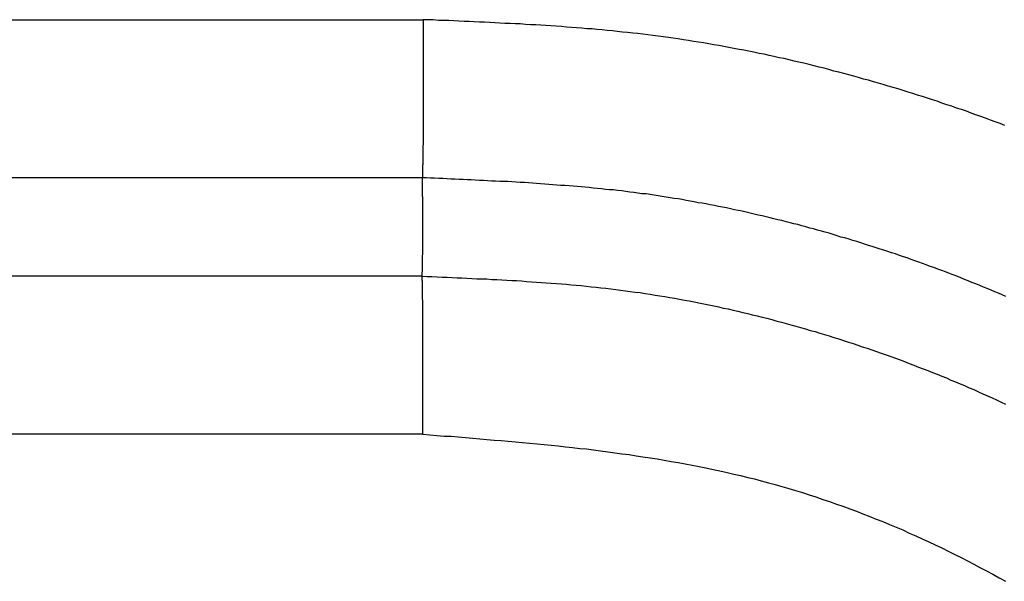
# Model space of a CAD drawing. Units: millimetres. Extents: x 2121 to 2567, y 481 to 796.
# Drawn here: x 2229 to 2231, y 681 to 681 of the extents above; entities that cross this region are included whole.
import ezdxf

# ---------------------------------------------------------------- set-up
doc = ezdxf.new("R2010")
doc.units = ezdxf.units.MM
doc.header["$LTSCALE"] = 65.395
doc.layers.get('0').update_dxf_attribs({"linetype": 'CONTINUOUS', "lineweight": 30})

msp = doc.modelspace()

# ---------------------------------------------------------------- linework, layer by layer
at = {"color": 7, "linetype": 'Continuous'}
for p, q in [((2195.7028, 681.4654), (2229.8697, 681.4654)), ((2229.8685, 681.2056), (2194.9563, 681.2056)), ((2229.8682, 681.0439), (2194.5015, 681.0439)), ((2229.869, 680.7841), (2194.2937, 680.7841))]:
    msp.add_line(p, q, dxfattribs=at)
at = {"color": 7}
for points in [[(2229.8696, 681.4655, 0), (2229.8696, 681.4639, 0), (2229.8696, 681.4624, 0), (2229.8696, 681.4614, 0), (2229.8696, 681.4599, 0), (2229.8696, 681.4584, 0), (2229.8696, 681.4573, 0), (2229.8696, 681.4558, 0), (2229.8696, 681.4543, 0), (2229.8696, 681.4533, 0), (2229.8696, 681.4517, 0), (2229.8696, 681.4502, 0), (2229.8696, 681.4492, 0), (2229.8696, 681.4477, 0), (2229.8696, 681.4462, 0), (2229.8696, 681.4451, 0), (2229.8696, 681.4436, 0), (2229.8696, 681.4421, 0), (2229.8696, 681.4411, 0), (2229.8696, 681.4396, 0), (2229.8696, 681.438, 0), (2229.8696, 681.437, 0), (2229.8696, 681.4355, 0), (2229.8696, 681.434, 0), (2229.8696, 681.433, 0), (2229.8696, 681.4314, 0), (2229.8696, 681.4299, 0), (2229.8696, 681.4289, 0), (2229.8696, 681.4274, 0), (2229.8696, 681.4258, 0), (2229.8696, 681.4243, 0), (2229.8696, 681.4233, 0), (2229.8696, 681.4218, 0), (2229.8696, 681.4203, 0), (2229.8696, 681.4192, 0), (2229.8696, 681.4177, 0), (2229.8696, 681.4162, 0), (2229.8696, 681.4152, 0), (2229.8696, 681.4136, 0), (2229.8696, 681.4121, 0), (2229.8696, 681.4111, 0), (2229.8696, 681.4096, 0), (2229.8696, 681.4081, 0), (2229.8696, 681.407, 0), (2229.8696, 681.4055, 0), (2229.8696, 681.404, 0), (2229.8696, 681.403, 0), (2229.8696, 681.4015, 0), (2229.8696, 681.3999, 0), (2229.8696, 681.3989, 0), (2229.8696, 681.3974, 0), (2229.8696, 681.3959, 0), (2229.8696, 681.3949, 0), (2229.8696, 681.3933, 0), (2229.8696, 681.3918, 0), (2229.8696, 681.3908, 0), (2229.8696, 681.3893, 0), (2229.8696, 681.3877, 0), (2229.8696, 681.3867, 0), (2229.8696, 681.3852, 0), (2229.8696, 681.3837, 0), (2229.8696, 681.3822, 0), (2229.8696, 681.3811, 0), (2229.8696, 681.3796, 0), (2229.8696, 681.3781, 0), (2229.8696, 681.3771, 0), (2229.8696, 681.3755, 0), (2229.8696, 681.374, 0), (2229.8696, 681.373, 0), (2229.8696, 681.3715, 0), (2229.8696, 681.37, 0), (2229.8696, 681.3689, 0), (2229.8696, 681.3674, 0), (2229.8696, 681.3659, 0), (2229.8696, 681.3649, 0), (2229.8696, 681.3634, 0), (2229.8696, 681.3618, 0), (2229.8696, 681.3608, 0), (2229.8696, 681.3593, 0), (2229.8696, 681.3578, 0), (2229.8696, 681.3568, 0), (2229.8696, 681.3552, 0), (2229.8696, 681.3537, 0), (2229.8696, 681.3527, 0), (2229.8696, 681.3512, 0), (2229.8696, 681.3496, 0), (2229.8696, 681.3486, 0), (2229.8696, 681.3471, 0), (2229.8696, 681.3456, 0), (2229.8696, 681.3441, 0), (2229.8696, 681.343, 0), (2229.8696, 681.3415, 0), (2229.8696, 681.34, 0), (2229.8696, 681.339, 0), (2229.8696, 681.3374, 0), (2229.8696, 681.3359, 0), (2229.8696, 681.3349, 0), (2229.8696, 681.3334, 0), (2229.8696, 681.3319, 0), (2229.8696, 681.3308, 0), (2229.8696, 681.3293, 0), (2229.8696, 681.3278, 0), (2229.8696, 681.3268, 0), (2229.8696, 681.3253, 0), (2229.8696, 681.3237, 0), (2229.8696, 681.3227, 0), (2229.8696, 681.3212, 0), (2229.8696, 681.3197, 0), (2229.8696, 681.3187, 0), (2229.8696, 681.3171, 0), (2229.8696, 681.3156, 0), (2229.8696, 681.3146, 0), (2229.8696, 681.3131, 0), (2229.8696, 681.3115, 0), (2229.8696, 681.3105, 0), (2229.8696, 681.309, 0), (2229.8696, 681.3075, 0), (2229.8696, 681.3065, 0), (2229.8696, 681.3049, 0), (2229.8696, 681.3034, 0), (2229.8696, 681.3019, 0), (2229.8696, 681.3009, 0), (2229.8696, 681.2993, 0), (2229.8696, 681.2978, 0), (2229.8696, 681.2968, 0), (2229.8696, 681.2953, 0), (2229.8696, 681.2938, 0), (2229.8696, 681.2927, 0), (2229.8696, 681.2912, 0), (2229.8696, 681.2897, 0), (2229.8696, 681.2887, 0), (2229.8696, 681.2872, 0), (2229.8696, 681.2856, 0), (2229.8696, 681.2846, 0), (2229.8696, 681.2831, 0), (2229.8696, 681.2816, 0), (2229.8696, 681.2806, 0), (2229.8696, 681.279, 0), (2229.8696, 681.2775, 0), (2229.8696, 681.2765, 0), (2229.8696, 681.275, 0), (2229.8696, 681.2734, 0), (2229.8696, 681.2724, 0), (2229.8696, 681.2709, 0), (2229.8696, 681.2694, 0), (2229.8696, 681.2684, 0), (2229.8696, 681.2668, 0), (2229.8696, 681.2653, 0), (2229.8696, 681.2643, 0), (2229.8696, 681.2628, 0), (2229.8696, 681.2612, 0), (2229.8696, 681.2597, 0), (2229.8691, 681.2587, 0), (2229.8691, 681.2572, 0), (2229.8691, 681.2557, 0), (2229.8691, 681.2546, 0), (2229.8691, 681.2531, 0), (2229.8691, 681.2516, 0), (2229.8691, 681.2506, 0), (2229.8691, 681.2491, 0), (2229.8691, 681.2475, 0), (2229.8691, 681.2465, 0), (2229.8691, 681.245, 0), (2229.8691, 681.2435, 0), (2229.8691, 681.2425, 0), (2229.8691, 681.2409, 0), (2229.8691, 681.2394, 0), (2229.8691, 681.2384, 0), (2229.8691, 681.2369, 0), (2229.8691, 681.2353, 0), (2229.8691, 681.2343, 0), (2229.8691, 681.2328, 0), (2229.8691, 681.2313, 0), (2229.8691, 681.2303, 0), (2229.8691, 681.2287, 0), (2229.8691, 681.2272, 0), (2229.8686, 681.2262, 0), (2229.8686, 681.2247, 0), (2229.8686, 681.2231, 0), (2229.8686, 681.2221, 0), (2229.8686, 681.2206, 0), (2229.8686, 681.2191, 0), (2229.8686, 681.2176, 0), (2229.8686, 681.2165, 0), (2229.8686, 681.215, 0), (2229.8686, 681.2135, 0), (2229.8686, 681.2125, 0), (2229.8686, 681.211, 0), (2229.8686, 681.2094, 0), (2229.8686, 681.2084, 0), (2229.8686, 681.2069, 0), (2229.8686, 681.2054, 0)], [(2230.8262, 681.2917, 0), (2230.8186, 681.2948, 0), (2230.8104, 681.2978, 0), (2230.8028, 681.3004, 0), (2230.7947, 681.3034, 0), (2230.7871, 681.3065, 0), (2230.7789, 681.309, 0), (2230.7708, 681.312, 0), (2230.7632, 681.3151, 0), (2230.7551, 681.3176, 0), (2230.7469, 681.3202, 0), (2230.7393, 681.3232, 0), (2230.7312, 681.3258, 0), (2230.723, 681.3283, 0), (2230.7149, 681.3314, 0), (2230.7073, 681.3339, 0), (2230.6992, 681.3364, 0), (2230.691, 681.339, 0), (2230.6829, 681.3415, 0), (2230.6748, 681.3441, 0), (2230.6672, 681.3466, 0), (2230.659, 681.3491, 0), (2230.6509, 681.3517, 0), (2230.6428, 681.3542, 0), (2230.6347, 681.3562, 0), (2230.6265, 681.3588, 0), (2230.6184, 681.3613, 0), (2230.6103, 681.3634, 0), (2230.6021, 681.3659, 0), (2230.594, 681.3679, 0), (2230.5859, 681.3705, 0), (2230.5778, 681.3725, 0), (2230.5696, 681.375, 0), (2230.5615, 681.3771, 0), (2230.5534, 681.3791, 0), (2230.5452, 681.3811, 0), (2230.5371, 681.3837, 0), (2230.529, 681.3857, 0), (2230.5209, 681.3877, 0), (2230.5127, 681.3898, 0), (2230.5046, 681.3918, 0), (2230.496, 681.3938, 0), (2230.4878, 681.3954, 0), (2230.4797, 681.3974, 0), (2230.4716, 681.3994, 0), (2230.4635, 681.4015, 0), (2230.4553, 681.403, 0), (2230.4467, 681.405, 0), (2230.4386, 681.4065, 0), (2230.4304, 681.4086, 0), (2230.4223, 681.4101, 0), (2230.4137, 681.4121, 0), (2230.4055, 681.4136, 0), (2230.3974, 681.4152, 0), (2230.3893, 681.4167, 0), (2230.3807, 681.4182, 0), (2230.3725, 681.4197, 0), (2230.3644, 681.4213, 0), (2230.3558, 681.4228, 0), (2230.3476, 681.4243, 0), (2230.3395, 681.4258, 0), (2230.3309, 681.4274, 0), (2230.3227, 681.4284, 0), (2230.3146, 681.4299, 0), (2230.306, 681.4314, 0), (2230.2979, 681.4324, 0), (2230.2892, 681.434, 0), (2230.2811, 681.435, 0), (2230.273, 681.436, 0), (2230.2643, 681.4375, 0), (2230.2562, 681.4385, 0), (2230.2476, 681.4396, 0), (2230.2394, 681.4406, 0), (2230.2308, 681.4416, 0), (2230.2227, 681.4426, 0), (2230.2145, 681.4436, 0), (2230.2059, 681.4446, 0), (2230.1978, 681.4451, 0), (2230.1891, 681.4462, 0), (2230.181, 681.4472, 0), (2230.1724, 681.4477, 0), (2230.1642, 681.4487, 0), (2230.1556, 681.4492, 0), (2230.1475, 681.4502, 0), (2230.1388, 681.4507, 0), (2230.1307, 681.4517, 0), (2230.1221, 681.4523, 0), (2230.114, 681.4528, 0), (2230.1053, 681.4533, 0), (2230.0972, 681.4543, 0), (2230.0886, 681.4548, 0), (2230.0799, 681.4553, 0), (2230.0718, 681.4558, 0), (2230.0632, 681.4563, 0), (2230.055, 681.4568, 0), (2230.0464, 681.4573, 0), (2230.0383, 681.4578, 0), (2230.0296, 681.4584, 0), (2230.0215, 681.4589, 0), (2230.0129, 681.4594, 0), (2230.0042, 681.4594, 0), (2229.9961, 681.4599, 0), (2229.9875, 681.4604, 0), (2229.9793, 681.4609, 0), (2229.9707, 681.4614, 0), (2229.9626, 681.4614, 0), (2229.9539, 681.4619, 0), (2229.9453, 681.4624, 0), (2229.9372, 681.4624, 0), (2229.9285, 681.4629, 0), (2229.9204, 681.4634, 0), (2229.9118, 681.4639, 0), (2229.9036, 681.4639, 0), (2229.895, 681.4644, 0), (2229.8864, 681.465, 0), (2229.8782, 681.465, 0), (2229.8696, 681.4655, 0)], [(2229.8681, 681.0438, 0), (2229.8681, 681.0448, 0), (2229.8681, 681.0453, 0), (2229.8681, 681.0464, 0), (2229.8681, 681.0474, 0), (2229.8681, 681.0479, 0), (2229.8681, 681.0489, 0), (2229.8681, 681.0499, 0), (2229.8681, 681.0504, 0), (2229.8686, 681.0514, 0), (2229.8686, 681.0525, 0), (2229.8686, 681.053, 0), (2229.8686, 681.054, 0), (2229.8686, 681.055, 0), (2229.8686, 681.0555, 0), (2229.8686, 681.0565, 0), (2229.8686, 681.0575, 0), (2229.8686, 681.058, 0), (2229.8686, 681.0591, 0), (2229.8686, 681.0601, 0), (2229.8686, 681.0606, 0), (2229.8686, 681.0616, 0), (2229.8686, 681.0626, 0), (2229.8686, 681.0631, 0), (2229.8686, 681.0641, 0), (2229.8686, 681.0652, 0), (2229.8686, 681.0657, 0), (2229.8686, 681.0667, 0), (2229.8686, 681.0677, 0), (2229.8686, 681.0682, 0), (2229.8686, 681.0692, 0), (2229.8686, 681.0702, 0), (2229.8686, 681.0707, 0), (2229.8686, 681.0718, 0), (2229.8686, 681.0728, 0), (2229.8686, 681.0733, 0), (2229.8686, 681.0743, 0), (2229.8686, 681.0753, 0), (2229.8686, 681.0758, 0), (2229.8686, 681.0768, 0), (2229.8686, 681.0779, 0), (2229.8686, 681.0784, 0), (2229.8691, 681.0794, 0), (2229.8691, 681.0804, 0), (2229.8691, 681.0809, 0), (2229.8691, 681.0819, 0), (2229.8691, 681.0829, 0), (2229.8691, 681.0834, 0), (2229.8691, 681.0845, 0), (2229.8691, 681.0855, 0), (2229.8691, 681.086, 0), (2229.8691, 681.087, 0), (2229.8691, 681.088, 0), (2229.8691, 681.0885, 0), (2229.8691, 681.0895, 0), (2229.8691, 681.0906, 0), (2229.8691, 681.0911, 0), (2229.8691, 681.0921, 0), (2229.8691, 681.0931, 0), (2229.8691, 681.0936, 0), (2229.8691, 681.0946, 0), (2229.8691, 681.0956, 0), (2229.8691, 681.0961, 0), (2229.8691, 681.0972, 0), (2229.8691, 681.0982, 0), (2229.8691, 681.0987, 0), (2229.8691, 681.0997, 0), (2229.8691, 681.1007, 0), (2229.8691, 681.1012, 0), (2229.8691, 681.1022, 0), (2229.8691, 681.1033, 0), (2229.8691, 681.1038, 0), (2229.8691, 681.1048, 0), (2229.8691, 681.1058, 0), (2229.8691, 681.1063, 0), (2229.8691, 681.1073, 0), (2229.8691, 681.1083, 0), (2229.8691, 681.1088, 0), (2229.8691, 681.1099, 0), (2229.8691, 681.1109, 0), (2229.8691, 681.1114, 0), (2229.8691, 681.1124, 0), (2229.8691, 681.1134, 0), (2229.8691, 681.1139, 0), (2229.8691, 681.1149, 0), (2229.8691, 681.116, 0), (2229.8691, 681.1165, 0), (2229.8691, 681.1175, 0), (2229.8691, 681.1185, 0), (2229.8691, 681.119, 0), (2229.8691, 681.12, 0), (2229.8691, 681.121, 0), (2229.8691, 681.1215, 0), (2229.8691, 681.1226, 0), (2229.8691, 681.1236, 0), (2229.8691, 681.1241, 0), (2229.8691, 681.1251, 0), (2229.8691, 681.1261, 0), (2229.8691, 681.1266, 0), (2229.8691, 681.1276, 0), (2229.8691, 681.1287, 0), (2229.8691, 681.1292, 0), (2229.8691, 681.1302, 0), (2229.8691, 681.1312, 0), (2229.8691, 681.1317, 0), (2229.8691, 681.1327, 0), (2229.8691, 681.1337, 0), (2229.8691, 681.1342, 0), (2229.8691, 681.1353, 0), (2229.8691, 681.1363, 0), (2229.8691, 681.1368, 0), (2229.8691, 681.1378, 0), (2229.8691, 681.1388, 0), (2229.8691, 681.1393, 0), (2229.8691, 681.1403, 0), (2229.8691, 681.1414, 0), (2229.8691, 681.1419, 0), (2229.8691, 681.1429, 0), (2229.8691, 681.1439, 0), (2229.8691, 681.1444, 0), (2229.8691, 681.1454, 0), (2229.8691, 681.1464, 0), (2229.8691, 681.1469, 0), (2229.8691, 681.148, 0), (2229.8691, 681.149, 0), (2229.8691, 681.1495, 0), (2229.8691, 681.1505, 0), (2229.8691, 681.1515, 0), (2229.8691, 681.152, 0), (2229.8691, 681.153, 0), (2229.8691, 681.1541, 0), (2229.8691, 681.1546, 0), (2229.8691, 681.1556, 0), (2229.8691, 681.1566, 0), (2229.8691, 681.1571, 0), (2229.8691, 681.1581, 0), (2229.8691, 681.1591, 0), (2229.8691, 681.1596, 0), (2229.8691, 681.1607, 0), (2229.8691, 681.1617, 0), (2229.8691, 681.1622, 0), (2229.8691, 681.1632, 0), (2229.8691, 681.1642, 0), (2229.8691, 681.1647, 0), (2229.8691, 681.1657, 0), (2229.8691, 681.1668, 0), (2229.8691, 681.1673, 0), (2229.8691, 681.1683, 0), (2229.8691, 681.1693, 0), (2229.8691, 681.1698, 0), (2229.8691, 681.1708, 0), (2229.8691, 681.1718, 0), (2229.8691, 681.1723, 0), (2229.8691, 681.1734, 0), (2229.8691, 681.1744, 0), (2229.8686, 681.1749, 0), (2229.8686, 681.1759, 0), (2229.8686, 681.1769, 0), (2229.8686, 681.1774, 0), (2229.8686, 681.1784, 0), (2229.8686, 681.1795, 0), (2229.8686, 681.18, 0), (2229.8686, 681.181, 0), (2229.8686, 681.182, 0), (2229.8686, 681.1825, 0), (2229.8686, 681.1835, 0), (2229.8686, 681.1845, 0), (2229.8686, 681.185, 0), (2229.8686, 681.1861, 0), (2229.8686, 681.1871, 0), (2229.8686, 681.1876, 0), (2229.8686, 681.1886, 0), (2229.8686, 681.1896, 0), (2229.8686, 681.1901, 0), (2229.8686, 681.1911, 0), (2229.8686, 681.1922, 0), (2229.8686, 681.1927, 0), (2229.8686, 681.1937, 0), (2229.8686, 681.1947, 0), (2229.8686, 681.1952, 0), (2229.8686, 681.1962, 0), (2229.8686, 681.1972, 0), (2229.8686, 681.1977, 0), (2229.8686, 681.1988, 0), (2229.8686, 681.1998, 0), (2229.8686, 681.2003, 0), (2229.8686, 681.2013, 0), (2229.8686, 681.2023, 0), (2229.8686, 681.2028, 0), (2229.8686, 681.2038, 0), (2229.8686, 681.2049, 0), (2229.8686, 681.2054, 0)], [(2230.8282, 681.0103, 0), (2230.8221, 681.0133, 0), (2230.816, 681.0159, 0), (2230.8099, 681.0184, 0), (2230.8038, 681.021, 0), (2230.7972, 681.0235, 0), (2230.7911, 681.026, 0), (2230.785, 681.0286, 0), (2230.7789, 681.0311, 0), (2230.7723, 681.0337, 0), (2230.7662, 681.0362, 0), (2230.7601, 681.0387, 0), (2230.754, 681.0413, 0), (2230.7474, 681.0438, 0), (2230.7413, 681.0459, 0), (2230.7352, 681.0484, 0), (2230.7286, 681.0509, 0), (2230.7225, 681.053, 0), (2230.7164, 681.0555, 0), (2230.7098, 681.058, 0), (2230.7037, 681.0601, 0), (2230.6971, 681.0626, 0), (2230.691, 681.0647, 0), (2230.6849, 681.0672, 0), (2230.6783, 681.0692, 0), (2230.6722, 681.0713, 0), (2230.6656, 681.0738, 0), (2230.6595, 681.0758, 0), (2230.6529, 681.0779, 0), (2230.6468, 681.0804, 0), (2230.6402, 681.0824, 0), (2230.6341, 681.0845, 0), (2230.6275, 681.0865, 0), (2230.6214, 681.0885, 0), (2230.6148, 681.0906, 0), (2230.6082, 681.0926, 0), (2230.6021, 681.0946, 0), (2230.5955, 681.0967, 0), (2230.5894, 681.0987, 0), (2230.5828, 681.1007, 0), (2230.5762, 681.1028, 0), (2230.5701, 681.1048, 0), (2230.5635, 681.1068, 0), (2230.5569, 681.1083, 0), (2230.5508, 681.1104, 0), (2230.5442, 681.1124, 0), (2230.5376, 681.1144, 0), (2230.531, 681.116, 0), (2230.5249, 681.118, 0), (2230.5183, 681.1195, 0), (2230.5117, 681.1215, 0), (2230.5056, 681.1231, 0), (2230.499, 681.1251, 0), (2230.4924, 681.1266, 0), (2230.4858, 681.1287, 0), (2230.4792, 681.1302, 0), (2230.4731, 681.1317, 0), (2230.4665, 681.1332, 0), (2230.4599, 681.1353, 0), (2230.4533, 681.1368, 0), (2230.4467, 681.1383, 0), (2230.4406, 681.1398, 0), (2230.434, 681.1414, 0), (2230.4274, 681.1429, 0), (2230.4208, 681.1444, 0), (2230.4142, 681.1459, 0), (2230.4076, 681.1475, 0), (2230.401, 681.149, 0), (2230.3944, 681.1505, 0), (2230.3878, 681.152, 0), (2230.3817, 681.153, 0), (2230.3751, 681.1546, 0), (2230.3685, 681.1561, 0), (2230.3619, 681.1571, 0), (2230.3553, 681.1586, 0), (2230.3487, 681.1602, 0), (2230.342, 681.1612, 0), (2230.3354, 681.1627, 0), (2230.3288, 681.1637, 0), (2230.3222, 681.1647, 0), (2230.3156, 681.1663, 0), (2230.309, 681.1673, 0), (2230.3024, 681.1683, 0), (2230.2958, 681.1698, 0), (2230.2892, 681.1708, 0), (2230.2826, 681.1718, 0), (2230.276, 681.1729, 0), (2230.2694, 681.1739, 0), (2230.2628, 681.1749, 0), (2230.2562, 681.1759, 0), (2230.2496, 681.1769, 0), (2230.243, 681.1779, 0), (2230.2364, 681.179, 0), (2230.2293, 681.1795, 0), (2230.2227, 681.1805, 0), (2230.2161, 681.1815, 0), (2230.2095, 681.182, 0), (2230.2029, 681.183, 0), (2230.1963, 681.184, 0), (2230.1896, 681.1845, 0), (2230.183, 681.1856, 0), (2230.1764, 681.1861, 0), (2230.1698, 681.1866, 0), (2230.1632, 681.1876, 0), (2230.1561, 681.1881, 0), (2230.1495, 681.1886, 0), (2230.1429, 681.1896, 0), (2230.1363, 681.1901, 0), (2230.1297, 681.1906, 0), (2230.1231, 681.1911, 0), (2230.1165, 681.1917, 0), (2230.1099, 681.1922, 0), (2230.1028, 681.1927, 0), (2230.0962, 681.1932, 0), (2230.0896, 681.1937, 0), (2230.083, 681.1942, 0), (2230.0764, 681.1947, 0), (2230.0698, 681.1952, 0), (2230.0626, 681.1957, 0), (2230.056, 681.1962, 0), (2230.0494, 681.1967, 0), (2230.0428, 681.1972, 0), (2230.0362, 681.1977, 0), (2230.0296, 681.1977, 0), (2230.0225, 681.1983, 0), (2230.0159, 681.1988, 0), (2230.0093, 681.1993, 0), (2230.0027, 681.1993, 0), (2229.9961, 681.1998, 0), (2229.989, 681.2003, 0), (2229.9824, 681.2003, 0), (2229.9758, 681.2008, 0), (2229.9692, 681.2013, 0), (2229.9626, 681.2013, 0), (2229.9555, 681.2018, 0), (2229.9489, 681.2023, 0), (2229.9423, 681.2023, 0), (2229.9356, 681.2028, 0), (2229.929, 681.2028, 0), (2229.9219, 681.2033, 0), (2229.9153, 681.2033, 0), (2229.9087, 681.2038, 0), (2229.9021, 681.2044, 0), (2229.8955, 681.2044, 0), (2229.8884, 681.2049, 0), (2229.8818, 681.2049, 0), (2229.8752, 681.2054, 0), (2229.8686, 681.2054, 0)], [(2229.8691, 680.7842, 0), (2229.8691, 680.7853, 0), (2229.8691, 680.7868, 0), (2229.8691, 680.7883, 0), (2229.8691, 680.7893, 0), (2229.8691, 680.7908, 0), (2229.8691, 680.7924, 0), (2229.8691, 680.7934, 0), (2229.8691, 680.7949, 0), (2229.8691, 680.7964, 0), (2229.8691, 680.798, 0), (2229.8691, 680.799, 0), (2229.8691, 680.8005, 0), (2229.8691, 680.802, 0), (2229.8691, 680.803, 0), (2229.8691, 680.8046, 0), (2229.8691, 680.8061, 0), (2229.8691, 680.8071, 0), (2229.8691, 680.8086, 0), (2229.8691, 680.8101, 0), (2229.8691, 680.8112, 0), (2229.8691, 680.8127, 0), (2229.8691, 680.8142, 0), (2229.8691, 680.8152, 0), (2229.8691, 680.8167, 0), (2229.8691, 680.8183, 0), (2229.8691, 680.8193, 0), (2229.8691, 680.8208, 0), (2229.8691, 680.8223, 0), (2229.8691, 680.8234, 0), (2229.8691, 680.8249, 0), (2229.8691, 680.8264, 0), (2229.8691, 680.8274, 0), (2229.8691, 680.8289, 0), (2229.8691, 680.8305, 0), (2229.8691, 680.8315, 0), (2229.8691, 680.833, 0), (2229.8691, 680.8345, 0), (2229.8691, 680.8355, 0), (2229.8691, 680.8371, 0), (2229.8691, 680.8386, 0), (2229.8691, 680.8401, 0), (2229.8691, 680.8411, 0), (2229.8691, 680.8427, 0), (2229.8691, 680.8442, 0), (2229.8691, 680.8452, 0), (2229.8691, 680.8467, 0), (2229.8691, 680.8482, 0), (2229.8691, 680.8493, 0), (2229.8691, 680.8508, 0), (2229.8691, 680.8523, 0), (2229.8691, 680.8533, 0), (2229.8691, 680.8548, 0), (2229.8691, 680.8564, 0), (2229.8691, 680.8574, 0), (2229.8691, 680.8589, 0), (2229.8691, 680.8604, 0), (2229.8691, 680.8615, 0), (2229.8691, 680.863, 0), (2229.8691, 680.8645, 0), (2229.8691, 680.8655, 0), (2229.8691, 680.867, 0), (2229.8691, 680.8686, 0), (2229.8691, 680.8696, 0), (2229.8691, 680.8711, 0), (2229.8691, 680.8726, 0), (2229.8691, 680.8736, 0), (2229.8691, 680.8752, 0), (2229.8691, 680.8767, 0), (2229.8691, 680.8777, 0), (2229.8691, 680.8792, 0), (2229.8691, 680.8808, 0), (2229.8691, 680.8823, 0), (2229.8691, 680.8833, 0), (2229.8691, 680.8848, 0), (2229.8691, 680.8863, 0), (2229.8691, 680.8874, 0), (2229.8691, 680.8889, 0), (2229.8691, 680.8904, 0), (2229.8691, 680.8914, 0), (2229.8691, 680.8929, 0), (2229.8691, 680.8945, 0), (2229.8691, 680.8955, 0), (2229.8691, 680.897, 0), (2229.8691, 680.8985, 0), (2229.8691, 680.8996, 0), (2229.8691, 680.9011, 0), (2229.8691, 680.9026, 0), (2229.8691, 680.9036, 0), (2229.8691, 680.9051, 0), (2229.8691, 680.9067, 0), (2229.8691, 680.9077, 0), (2229.8691, 680.9092, 0), (2229.8691, 680.9107, 0), (2229.8691, 680.9117, 0), (2229.8691, 680.9133, 0), (2229.8691, 680.9148, 0), (2229.8691, 680.9158, 0), (2229.8691, 680.9173, 0), (2229.8691, 680.9189, 0), (2229.8691, 680.9199, 0), (2229.8691, 680.9214, 0), (2229.8691, 680.9229, 0), (2229.8691, 680.9244, 0), (2229.8691, 680.9255, 0), (2229.8691, 680.927, 0), (2229.8691, 680.9285, 0), (2229.8691, 680.9295, 0), (2229.8691, 680.931, 0), (2229.8691, 680.9326, 0), (2229.8691, 680.9336, 0), (2229.8691, 680.9351, 0), (2229.8691, 680.9366, 0), (2229.8691, 680.9377, 0), (2229.8691, 680.9392, 0), (2229.8691, 680.9407, 0), (2229.8691, 680.9417, 0), (2229.8691, 680.9432, 0), (2229.8691, 680.9448, 0), (2229.8691, 680.9458, 0), (2229.8691, 680.9473, 0), (2229.8691, 680.9488, 0), (2229.8691, 680.9498, 0), (2229.8691, 680.9514, 0), (2229.8691, 680.9529, 0), (2229.8691, 680.9539, 0), (2229.8691, 680.9554, 0), (2229.8691, 680.957, 0), (2229.8691, 680.958, 0), (2229.8691, 680.9595, 0), (2229.8691, 680.961, 0), (2229.8691, 680.9625, 0), (2229.8691, 680.9636, 0), (2229.8691, 680.9651, 0), (2229.8691, 680.9666, 0), (2229.8691, 680.9676, 0), (2229.8691, 680.9691, 0), (2229.8691, 680.9707, 0), (2229.8691, 680.9717, 0), (2229.8691, 680.9732, 0), (2229.8691, 680.9747, 0), (2229.8691, 680.9758, 0), (2229.8691, 680.9773, 0), (2229.8691, 680.9788, 0), (2229.8691, 680.9798, 0), (2229.8691, 680.9813, 0), (2229.8691, 680.9829, 0), (2229.8691, 680.9839, 0), (2229.8691, 680.9854, 0), (2229.8691, 680.9869, 0), (2229.8691, 680.9879, 0), (2229.8691, 680.9895, 0), (2229.8691, 680.991, 0), (2229.8691, 680.992, 0), (2229.8691, 680.9935, 0), (2229.8691, 680.9951, 0), (2229.8691, 680.9961, 0), (2229.8691, 680.9976, 0), (2229.8691, 680.9991, 0), (2229.8691, 681.0001, 0), (2229.8691, 681.0017, 0), (2229.8691, 681.0032, 0), (2229.8691, 681.0047, 0), (2229.8686, 681.0057, 0), (2229.8686, 681.0072, 0), (2229.8686, 681.0088, 0), (2229.8686, 681.0098, 0), (2229.8686, 681.0113, 0), (2229.8686, 681.0128, 0), (2229.8686, 681.0139, 0), (2229.8686, 681.0154, 0), (2229.8686, 681.0169, 0), (2229.8686, 681.0179, 0), (2229.8686, 681.0194, 0), (2229.8686, 681.021, 0), (2229.8686, 681.022, 0), (2229.8686, 681.0235, 0), (2229.8686, 681.025, 0), (2229.8686, 681.026, 0), (2229.8686, 681.0276, 0), (2229.8686, 681.0291, 0), (2229.8686, 681.0301, 0), (2229.8686, 681.0316, 0), (2229.8686, 681.0332, 0), (2229.8686, 681.0342, 0), (2229.8686, 681.0357, 0), (2229.8681, 681.0372, 0), (2229.8681, 681.0382, 0), (2229.8681, 681.0398, 0), (2229.8681, 681.0413, 0), (2229.8681, 681.0423, 0), (2229.8681, 681.0438, 0)], [(2229.8681, 681.0438, 0), (2229.8762, 681.0433, 0), (2229.8843, 681.0433, 0), (2229.893, 681.0428, 0), (2229.9011, 681.0423, 0), (2229.9092, 681.0423, 0), (2229.9174, 681.0418, 0), (2229.9255, 681.0413, 0), (2229.9336, 681.0413, 0), (2229.9417, 681.0408, 0), (2229.9499, 681.0403, 0), (2229.958, 681.0398, 0), (2229.9661, 681.0398, 0), (2229.9748, 681.0393, 0), (2229.9829, 681.0387, 0), (2229.991, 681.0382, 0), (2229.9991, 681.0377, 0), (2230.0073, 681.0372, 0), (2230.0154, 681.0367, 0), (2230.0235, 681.0367, 0), (2230.0317, 681.0362, 0), (2230.0398, 681.0352, 0), (2230.0479, 681.0347, 0), (2230.056, 681.0342, 0), (2230.0642, 681.0337, 0), (2230.0723, 681.0332, 0), (2230.0804, 681.0326, 0), (2230.0891, 681.0321, 0), (2230.0972, 681.0311, 0), (2230.1053, 681.0306, 0), (2230.1134, 681.0296, 0), (2230.1216, 681.0291, 0), (2230.1297, 681.0286, 0), (2230.1378, 681.0276, 0), (2230.146, 681.0266, 0), (2230.1541, 681.026, 0), (2230.1622, 681.025, 0), (2230.1703, 681.024, 0), (2230.1785, 681.023, 0), (2230.1866, 681.022, 0), (2230.1942, 681.021, 0), (2230.2023, 681.0199, 0), (2230.2105, 681.0189, 0), (2230.2186, 681.0179, 0), (2230.2267, 681.0169, 0), (2230.2349, 681.0154, 0), (2230.243, 681.0144, 0), (2230.2511, 681.0128, 0), (2230.2592, 681.0118, 0), (2230.2674, 681.0103, 0), (2230.2755, 681.0088, 0), (2230.2831, 681.0078, 0), (2230.2912, 681.0062, 0), (2230.2994, 681.0047, 0), (2230.3075, 681.0032, 0), (2230.3156, 681.0017, 0), (2230.3233, 681.0001, 0), (2230.3314, 680.9986, 0), (2230.3395, 680.9966, 0), (2230.3476, 680.9951, 0), (2230.3558, 680.9935, 0), (2230.3634, 680.9915, 0), (2230.3715, 680.99, 0), (2230.3796, 680.9879, 0), (2230.3873, 680.9864, 0), (2230.3954, 680.9844, 0), (2230.4035, 680.9824, 0), (2230.4111, 680.9803, 0), (2230.4193, 680.9788, 0), (2230.4274, 680.9768, 0), (2230.435, 680.9747, 0), (2230.4431, 680.9727, 0), (2230.4513, 680.9702, 0), (2230.4589, 680.9681, 0), (2230.467, 680.9661, 0), (2230.4746, 680.9641, 0), (2230.4828, 680.9615, 0), (2230.4904, 680.9595, 0), (2230.4985, 680.9575, 0), (2230.5061, 680.9549, 0), (2230.5143, 680.9529, 0), (2230.5219, 680.9504, 0), (2230.53, 680.9478, 0), (2230.5376, 680.9458, 0), (2230.5452, 680.9432, 0), (2230.5534, 680.9407, 0), (2230.561, 680.9382, 0), (2230.5691, 680.9356, 0), (2230.5767, 680.9331, 0), (2230.5844, 680.9305, 0), (2230.592, 680.928, 0), (2230.6001, 680.9255, 0), (2230.6077, 680.9229, 0), (2230.6154, 680.9199, 0), (2230.623, 680.9173, 0), (2230.6311, 680.9148, 0), (2230.6387, 680.9117, 0), (2230.6463, 680.9092, 0), (2230.654, 680.9062, 0), (2230.6616, 680.9036, 0), (2230.6692, 680.9006, 0), (2230.6768, 680.8975, 0), (2230.6844, 680.8945, 0), (2230.6921, 680.8919, 0), (2230.6997, 680.8889, 0), (2230.7073, 680.8858, 0), (2230.7149, 680.8828, 0), (2230.7225, 680.8797, 0), (2230.7302, 680.8767, 0), (2230.7378, 680.8731, 0), (2230.7454, 680.8701, 0), (2230.753, 680.867, 0), (2230.7601, 680.864, 0), (2230.7678, 680.8604, 0), (2230.7754, 680.8574, 0), (2230.783, 680.8538, 0), (2230.7901, 680.8508, 0), (2230.7977, 680.8472, 0), (2230.8053, 680.8437, 0), (2230.8125, 680.8406, 0), (2230.8201, 680.8371, 0), (2230.8272, 680.8335, 0)], [(2229.8691, 680.7842, 0), (2229.8808, 680.7832, 0), (2229.8925, 680.7822, 0), (2229.9042, 680.7812, 0), (2229.9158, 680.7807, 0), (2229.9275, 680.7797, 0), (2229.9397, 680.7786, 0), (2229.9514, 680.7776, 0), (2229.9631, 680.7766, 0), (2229.9748, 680.7756, 0), (2229.9864, 680.7746, 0), (2229.9981, 680.7736, 0), (2230.0098, 680.7726, 0), (2230.0215, 680.7715, 0), (2230.0332, 680.7705, 0), (2230.0449, 680.7695, 0), (2230.0571, 680.7685, 0), (2230.0687, 680.7675, 0), (2230.0804, 680.7659, 0), (2230.0921, 680.7649, 0), (2230.1038, 680.7634, 0), (2230.1155, 680.7624, 0), (2230.1272, 680.7609, 0), (2230.1383, 680.7599, 0), (2230.15, 680.7583, 0), (2230.1617, 680.7568, 0), (2230.1734, 680.7553, 0), (2230.1851, 680.7538, 0), (2230.1968, 680.7522, 0), (2230.2084, 680.7507, 0), (2230.2201, 680.7487, 0), (2230.2313, 680.7472, 0), (2230.243, 680.7451, 0), (2230.2547, 680.7436, 0), (2230.2664, 680.7416, 0), (2230.2775, 680.7395, 0), (2230.2892, 680.7375, 0), (2230.3009, 680.7355, 0), (2230.3121, 680.7334, 0), (2230.3238, 680.7309, 0), (2230.3349, 680.7289, 0), (2230.3466, 680.7263, 0), (2230.3578, 680.7238, 0), (2230.3695, 680.7212, 0), (2230.3807, 680.7187, 0), (2230.3918, 680.7162, 0), (2230.4035, 680.7131, 0), (2230.4147, 680.7106, 0), (2230.4259, 680.7075, 0), (2230.4376, 680.7045, 0), (2230.4487, 680.7014, 0), (2230.4599, 680.6984, 0), (2230.4711, 680.6948, 0), (2230.4823, 680.6918, 0), (2230.4934, 680.6882, 0), (2230.5046, 680.6847, 0), (2230.5158, 680.6811, 0), (2230.527, 680.677, 0), (2230.5381, 680.6735, 0), (2230.5493, 680.6694, 0), (2230.56, 680.6659, 0), (2230.5712, 680.6618, 0), (2230.5823, 680.6577, 0), (2230.593, 680.6532, 0), (2230.6042, 680.6491, 0), (2230.6148, 680.6445, 0), (2230.626, 680.6405, 0), (2230.6367, 680.6359, 0), (2230.6479, 680.6313, 0), (2230.6585, 680.6268, 0), (2230.6692, 680.6217, 0), (2230.6799, 680.6171, 0), (2230.6905, 680.612, 0), (2230.7012, 680.6075, 0), (2230.7119, 680.6024, 0), (2230.7225, 680.5973, 0), (2230.7332, 680.5922, 0), (2230.7439, 680.5866, 0), (2230.7545, 680.5815, 0), (2230.7647, 680.576, 0), (2230.7754, 680.5704, 0), (2230.7855, 680.5653, 0), (2230.7962, 680.5597, 0), (2230.8064, 680.5541, 0), (2230.817, 680.548, 0), (2230.8272, 680.5424, 0)]]:
    msp.add_polyline3d(points, dxfattribs=at)

doc.saveas('drawing.dxf')
